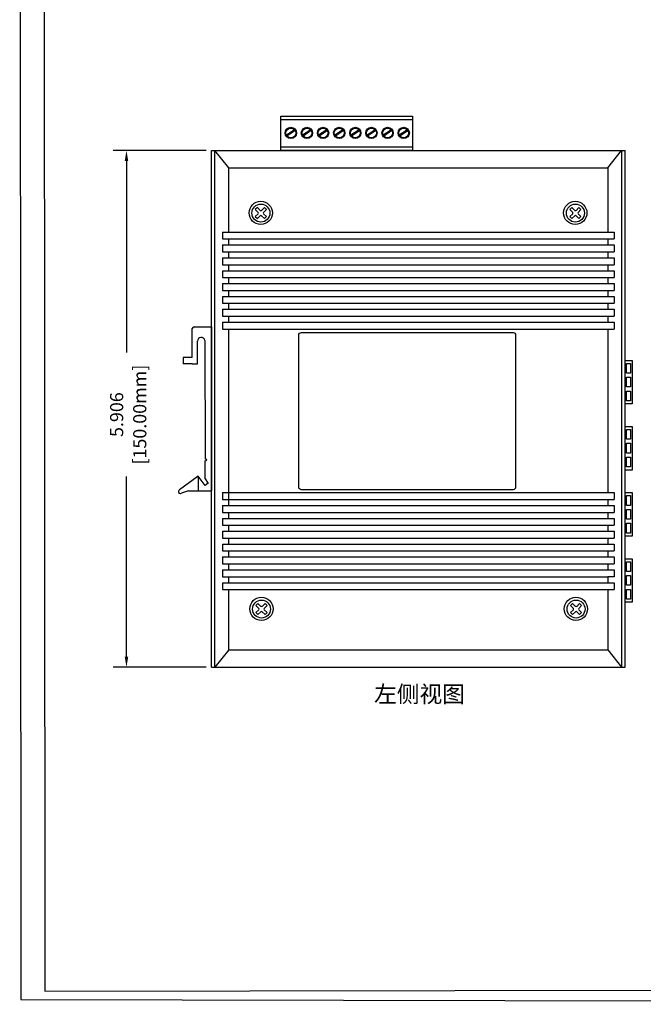
# Model space of a CAD drawing. Units: millimetres. Extents: x 1 to 169, y 5 to 87.
# Drawn here: x 78 to 85, y 36 to 47 of the extents above; entities that cross this region are included whole.
import ezdxf

# ---------------------------------------------------------------- set-up
doc = ezdxf.new("R2010")
doc.units = ezdxf.units.MM
doc.layers.add('N-Tron BorderLine', color=7, linetype='Continuous')
doc.styles.add('N-TRON-B', font='txt')
doc.styles.add('样式 1', font='txt')
doc.dimstyles.new('中', dxfattribs={"dimtxt": 0.15, "dimasz": 0.12, "dimexe": 0.15, "dimexo": 0.06, "dimgap": 0.0375, "dimtad": 0, "dimdec": 3, "dimzin": 0, "dimdsep": 46, "dimtxsty": 'N-TRON-B', "dimcen": 0.1, "dimclrd": 5, "dimclre": 5, "dimclrt": 5, "dimadec": 0, "dimazin": 0, "dimtfac": 1, "dimtdec": 3, "dimtofl": 0, "dimtmove": 0, "dimatfit": 3, "dimfxl": 1, "dimtolj": 1, "dimtzin": 0, "dimlwd": -1, "dimlwe": -1, "dimarcsym": 0})

# ---------------------------------------------------------------- blocks, each defined once
blk = doc.blocks.new('*D5')
at = {"color": 5, "transparency": 16777216}
for p, q in [((79.663, 45.794), (78.602, 45.794)), ((78.752, 45.674), (78.752, 43.484)), ((78.752, 40.008), (78.752, 42.066)), ((79.663, 39.888), (78.602, 39.888))]:
    blk.add_line(p, q, dxfattribs=at)
for points in [[(78.732, 45.674), (78.772, 45.674), (78.752, 45.794)], [(78.732, 40.008), (78.772, 40.008), (78.752, 39.888)]]:
    blk.add_solid(points, dxfattribs=at)
at = {"layer": 'Defpoints', "color": 0, "transparency": 16777216}
for p in [(79.723, 45.794), (78.752, 39.888), (79.723, 39.888)]:
    blk.add_point(p, dxfattribs=at)
at = {"color": 5, "transparency": 16777216, "char_height": 0.15, "attachment_point": 5, "rotation": 90, "style": 'N-TRON-B'}
for s, insert in [('\\A1;[150.00mm]', (78.904, 42.775)), ('\\A1;5.906', (78.64, 42.775))]:
    blk.add_mtext(s, dxfattribs=dict(at, insert=insert))

msp = doc.modelspace()

# ---------------------------------------------------------------- linework, layer by layer
for p, q in [((80.5164, 45.7937), (80.5164, 46.1874)), ((80.5164, 46.1874), (82.021, 46.1874)), ((80.5164, 46.1476), (82.021, 46.1476)), ((82.021, 46.1874), (82.021, 45.7937)), ((80.6729, 46.0312), (80.579, 45.9699)), ((80.6794, 46.0217), (80.5856, 45.9595)), ((80.8571, 46.0312), (80.7632, 45.9699)), ((80.8636, 46.0217), (80.7697, 45.9595)), ((81.0412, 46.0312), (80.9473, 45.9699)), ((81.0477, 46.0217), (80.9539, 45.9595)), ((81.2254, 46.0312), (81.1315, 45.9699)), ((81.2319, 46.0217), (81.138, 45.9595)), ((81.4095, 46.0312), (81.3156, 45.9699)), ((81.416, 46.0217), (81.3222, 45.9595)), ((81.5937, 46.0312), (81.4997, 45.9699)), ((81.6002, 46.0217), (81.5063, 45.9595)), ((81.7778, 46.0312), (81.6839, 45.9699)), ((81.7843, 46.0217), (81.6905, 45.9595)), ((81.962, 46.0312), (81.868, 45.9699)), ((81.9685, 46.0217), (81.8746, 45.9595)), ((82.021, 45.8335), (80.5164, 45.8335)), ((79.7233, 39.8882), (79.7233, 45.7937)), ((79.7233, 45.7937), (84.4477, 45.7937)), ((79.7626, 39.8882), (79.7626, 45.7937)), ((79.9201, 45.5969), (79.7626, 45.7937)), ((82.021, 45.7937), (80.5164, 45.7937)), ((84.2508, 45.5969), (84.4084, 45.7937)), ((84.4084, 45.7937), (84.4084, 39.8882)), ((84.4477, 39.8882), (84.4477, 45.7937)), ((79.9201, 44.8617), (79.9201, 45.5969)), ((79.9201, 45.5969), (84.2508, 45.5969)), ((84.2508, 45.5969), (84.2508, 44.8617)), ((80.2799, 45.1099), (80.2471, 45.1426)), ((80.328, 45.1426), (80.2953, 45.1099)), ((83.8725, 45.1099), (83.8398, 45.1426)), ((83.9206, 45.1426), (83.8879, 45.1099)), ((80.2567, 45.0867), (80.224, 45.1194)), ((80.2567, 45.0713), (80.224, 45.0386)), ((80.2799, 45.0481), (80.2471, 45.0154)), ((80.328, 45.0154), (80.2953, 45.0481)), ((80.3512, 45.1194), (80.3185, 45.0867)), ((80.3512, 45.0386), (80.3185, 45.0713)), ((83.8493, 45.0867), (83.8166, 45.1194)), ((83.8493, 45.0713), (83.8166, 45.0386)), ((83.8725, 45.0481), (83.8398, 45.0154)), ((83.9206, 45.0154), (83.8879, 45.0481)), ((83.9438, 45.1194), (83.9111, 45.0867)), ((83.9438, 45.0386), (83.9111, 45.0713)), ((79.8487, 44.8617), (84.3222, 44.8617)), ((79.8487, 44.8617), (79.8487, 44.783)), ((84.3222, 44.8617), (84.3222, 44.783)), ((79.8487, 44.783), (84.3222, 44.783)), ((79.8487, 44.7146), (84.3222, 44.7146)), ((79.8487, 44.7146), (79.8487, 44.6359)), ((79.9201, 44.7146), (79.9201, 44.783)), ((84.2508, 44.783), (84.2508, 44.7146)), ((84.3222, 44.7146), (84.3222, 44.6359)), ((79.8487, 44.6359), (84.3222, 44.6359)), ((79.9201, 44.5676), (79.9201, 44.6359)), ((84.2508, 44.6359), (84.2508, 44.5676)), ((79.8487, 44.5676), (84.3222, 44.5676)), ((79.8487, 44.5676), (79.8487, 44.4889)), ((79.8487, 44.4889), (84.3222, 44.4889)), ((79.9201, 44.4205), (79.9201, 44.4889)), ((84.2508, 44.4889), (84.2508, 44.4205)), ((84.3222, 44.5676), (84.3222, 44.4889)), ((79.8487, 44.4205), (84.3222, 44.4205)), ((79.8487, 44.4205), (79.8487, 44.3418)), ((84.3222, 44.4205), (84.3222, 44.3418)), ((79.8487, 44.3418), (84.3222, 44.3418)), ((79.8487, 44.2735), (84.3222, 44.2735)), ((79.8487, 44.2735), (79.8487, 44.1948)), ((79.9201, 44.2735), (79.9201, 44.3418)), ((84.2508, 44.3418), (84.2508, 44.2735)), ((84.3222, 44.2735), (84.3222, 44.1948)), ((79.8487, 44.1948), (84.3222, 44.1948)), ((79.8487, 44.1264), (84.3222, 44.1264)), ((79.8487, 44.1264), (79.8487, 44.0477)), ((79.9201, 44.1264), (79.9201, 44.1948)), ((84.2508, 44.1948), (84.2508, 44.1264)), ((84.3222, 44.1264), (84.3222, 44.0477)), ((79.8487, 44.0477), (84.3222, 44.0477)), ((79.9201, 43.9794), (79.9201, 44.0477)), ((84.2508, 44.0477), (84.2508, 43.9794)), ((79.8487, 43.9794), (84.3222, 43.9794)), ((79.8487, 43.9794), (79.8487, 43.9007)), ((79.8487, 43.9007), (84.3222, 43.9007)), ((79.9201, 43.8324), (79.9201, 43.9007)), ((84.2508, 43.9007), (84.2508, 43.8324)), ((84.3222, 43.9794), (84.3222, 43.9007)), ((79.8487, 43.8324), (84.3222, 43.8324)), ((79.8487, 43.8324), (79.8487, 43.7537)), ((84.3222, 43.8324), (84.3222, 43.7537)), ((79.5039, 43.4294), (79.5039, 43.7583)), ((79.5239, 43.7783), (79.7232, 43.7783)), ((79.7232, 43.7783), (79.7233, 41.9036)), ((79.8487, 43.7537), (84.3222, 43.7537)), ((79.9201, 41.7365), (79.9201, 43.7537)), ((84.2508, 43.7537), (84.2508, 41.8836)), ((79.5637, 43.3572), (79.5637, 43.6162)), ((79.6483, 43.6236), (79.6494, 42.27)), ((79.4017, 43.4295), (79.4015, 43.3572)), ((79.5037, 43.3572), (79.4015, 43.3572)), ((79.5039, 43.4295), (79.4017, 43.4295)), ((79.5033, 43.3571), (79.5638, 43.3571)), ((79.6683, 42.2587), (79.6494, 42.27)), ((79.6494, 42.2454), (79.6683, 42.2587)), ((79.6494, 42.0425), (79.6494, 42.2454)), ((79.5728, 42.0719), (79.3566, 41.9137)), ((79.6503, 41.9666), (79.5724, 42.0719)), ((79.5728, 42.0719), (79.5728, 41.9037)), ((79.6494, 42.0425), (79.6843, 41.9894)), ((79.6843, 41.9897), (79.6503, 41.9666)), ((79.3573, 41.8713), (79.3568, 41.8719)), ((79.4616, 41.9037), (79.382, 41.8776)), ((79.4616, 41.9037), (79.7233, 41.9036)), ((79.8487, 41.8836), (84.3222, 41.8836)), ((79.8487, 41.8836), (79.8487, 41.8049)), ((84.3222, 41.8836), (84.3222, 41.8049)), ((79.8487, 41.8049), (84.3222, 41.8049)), ((84.2508, 41.8049), (84.2508, 41.7365)), ((79.8487, 41.7365), (84.3222, 41.7365)), ((79.8487, 41.7365), (79.8487, 41.6578)), ((79.8487, 41.6578), (84.3222, 41.6578)), ((79.9173, 41.6578), (79.9173, 41.5895)), ((84.2508, 41.6578), (84.2508, 41.5895)), ((84.3222, 41.7365), (84.3222, 41.6578)), ((79.8487, 41.5895), (84.3222, 41.5895)), ((79.8487, 41.5895), (79.8487, 41.5108)), ((84.3222, 41.5895), (84.3222, 41.5108)), ((79.8487, 41.5108), (84.3222, 41.5108)), ((79.8487, 41.4424), (84.3222, 41.4424)), ((79.8487, 41.4424), (79.8487, 41.3637)), ((79.9201, 41.4424), (79.9201, 41.5108)), ((84.2508, 41.5108), (84.2508, 41.4424)), ((84.3222, 41.4424), (84.3222, 41.3637)), ((79.8487, 41.3637), (84.3222, 41.3637)), ((79.9201, 41.2954), (79.9201, 41.3637)), ((84.2508, 41.3637), (84.2508, 41.2954)), ((79.8487, 41.2954), (84.3222, 41.2954)), ((79.8487, 41.2954), (79.8487, 41.2167)), ((79.8487, 41.2167), (84.3222, 41.2167)), ((79.9201, 41.1483), (79.9201, 41.2167)), ((84.2508, 41.2167), (84.2508, 41.1483)), ((84.3222, 41.2954), (84.3222, 41.2167)), ((79.8487, 41.1483), (84.3222, 41.1483)), ((79.8487, 41.1483), (79.8487, 41.0696)), ((84.3222, 41.1483), (84.3222, 41.0696)), ((79.8487, 41.0696), (84.3222, 41.0696)), ((79.8487, 41.0013), (84.3222, 41.0013)), ((79.8487, 41.0013), (79.8487, 40.9226)), ((79.9201, 41.0013), (79.9201, 41.0696)), ((84.2508, 41.0696), (84.2508, 41.0013)), ((84.3222, 41.0013), (84.3222, 40.9226)), ((79.8487, 40.9226), (84.2508, 40.9226)), ((79.9201, 40.8542), (79.9201, 40.9226)), ((84.2508, 40.9226), (84.2508, 40.8542)), ((84.3222, 40.9226), (84.2508, 40.9226)), ((79.8487, 40.8542), (84.3222, 40.8542)), ((79.8487, 40.8542), (79.8487, 40.7755)), ((79.8487, 40.7755), (84.3222, 40.7755)), ((79.9201, 40.0851), (79.9201, 40.7755)), ((84.2508, 40.7755), (84.2508, 40.0851)), ((84.3222, 40.8542), (84.3222, 40.7755)), ((80.2639, 40.5605), (80.2312, 40.5932)), ((80.2639, 40.545), (80.2312, 40.5123)), ((80.2871, 40.5836), (80.2544, 40.6163)), ((80.2871, 40.5218), (80.2544, 40.4891)), ((80.3352, 40.6163), (80.3025, 40.5836)), ((80.3352, 40.4891), (80.3025, 40.5218)), ((80.3584, 40.5932), (80.3257, 40.5605)), ((80.3584, 40.5123), (80.3257, 40.545)), ((83.8565, 40.5605), (83.8238, 40.5932)), ((83.8565, 40.545), (83.8238, 40.5123)), ((83.8797, 40.5836), (83.847, 40.6163)), ((83.8797, 40.5218), (83.847, 40.4891)), ((83.9279, 40.6163), (83.8951, 40.5836)), ((83.9279, 40.4891), (83.8951, 40.5218)), ((83.951, 40.5932), (83.9183, 40.5605)), ((83.951, 40.5123), (83.9183, 40.545)), ((79.9201, 40.0851), (79.7626, 39.8882)), ((79.9201, 40.0851), (84.2508, 40.0851)), ((84.2508, 40.0851), (84.4084, 39.8882)), ((79.7233, 39.8882), (84.4477, 39.8882))]:
    msp.add_line(p, q)
at = {"linetype": 'Continuous'}
for p, q in [((80.2471, 45.1426), (80.224, 45.1194)), ((80.3512, 45.1194), (80.328, 45.1426)), ((83.8398, 45.1426), (83.8166, 45.1194)), ((83.9438, 45.1194), (83.9206, 45.1426)), ((80.224, 45.0386), (80.2471, 45.0154)), ((80.328, 45.0154), (80.3512, 45.0386)), ((83.8166, 45.0386), (83.8398, 45.0154)), ((83.9206, 45.0154), (83.9438, 45.0386)), ((80.2544, 40.6163), (80.2312, 40.5932)), ((80.3584, 40.5932), (80.3352, 40.6163)), ((83.847, 40.6163), (83.8238, 40.5932)), ((83.951, 40.5932), (83.9279, 40.6163)), ((80.2312, 40.5123), (80.2544, 40.4891)), ((80.3352, 40.4891), (80.3584, 40.5123)), ((83.8238, 40.5123), (83.847, 40.4891)), ((83.9279, 40.4891), (83.951, 40.5123))]:
    msp.add_line(p, q, dxfattribs=at)
msp.add_lwpolyline([(80.7497, 43.7138), (83.1674, 43.7138, -0.4142136), (83.1974, 43.6838), (83.1974, 41.9471, -0.4142136), (83.1674, 41.9171), (80.7497, 41.9171, -0.4142136), (80.7197, 41.9471), (80.7197, 43.6838, -0.4142136)], format="xyb", close=True)
for points in [[(84.4473, 43.395), (84.529, 43.395), (84.529, 42.8978), (84.4473, 42.8978)], [(84.4643, 43.3612), (84.5084, 43.3612), (84.5084, 43.2494), (84.4643, 43.2494)], [(84.4643, 43.2029), (84.5084, 43.2029), (84.5084, 43.0911), (84.4643, 43.0911)], [(84.4643, 43.0446), (84.5084, 43.0446), (84.5084, 42.9328), (84.4643, 42.9328)], [(84.4473, 42.6393), (84.529, 42.6393), (84.529, 42.1421), (84.4473, 42.1421)], [(84.4643, 42.6055), (84.5084, 42.6055), (84.5084, 42.4937), (84.4643, 42.4937)], [(84.4643, 42.4472), (84.5084, 42.4472), (84.5084, 42.3354), (84.4643, 42.3354)], [(84.4643, 42.2889), (84.5084, 42.2889), (84.5084, 42.1771), (84.4643, 42.1771)], [(84.4473, 41.8836), (84.529, 41.8836), (84.529, 41.3863), (84.4473, 41.3863)], [(84.4643, 41.8497), (84.5084, 41.8497), (84.5084, 41.7379), (84.4643, 41.7379)], [(84.4643, 41.6915), (84.5084, 41.6915), (84.5084, 41.5796), (84.4643, 41.5796)], [(84.4643, 41.5332), (84.5084, 41.5332), (84.5084, 41.4214), (84.4643, 41.4214)], [(84.4473, 41.1279), (84.529, 41.1279), (84.529, 40.6306), (84.4473, 40.6306)], [(84.4643, 41.094), (84.5084, 41.094), (84.5084, 40.9822), (84.4643, 40.9822)], [(84.4643, 40.9357), (84.5084, 40.9357), (84.5084, 40.8239), (84.4643, 40.8239)], [(84.4643, 40.7775), (84.5084, 40.7775), (84.5084, 40.6656), (84.4643, 40.6656)]]:
    msp.add_lwpolyline(points, close=True)
for centre, radius in [((80.6298, 45.9947), 0.0645), ((80.6298, 45.9947), 0.0565), ((80.8139, 45.9947), 0.0645), ((80.8139, 45.9947), 0.0565), ((80.9981, 45.9947), 0.0645), ((80.9981, 45.9947), 0.0565), ((81.1822, 45.9947), 0.0645), ((81.1822, 45.9947), 0.0565), ((81.3664, 45.9947), 0.0645), ((81.3664, 45.9947), 0.0565), ((81.5505, 45.9947), 0.0645), ((81.5505, 45.9947), 0.0565), ((81.7347, 45.9947), 0.0645), ((81.7347, 45.9947), 0.0565), ((81.9188, 45.9947), 0.0645), ((81.9188, 45.9947), 0.0565)]:
    msp.add_circle(centre, radius)
for centre, radius in [((80.2862, 45.0811), 0.1328), ((80.2876, 45.079), 0.1025), ((83.8788, 45.0811), 0.1328), ((83.8802, 45.079), 0.1025), ((80.2934, 40.5548), 0.1328), ((80.2948, 40.5527), 0.1025), ((83.886, 40.5548), 0.1328), ((83.8874, 40.5527), 0.1025)]:
    msp.add_circle(centre, radius, dxfattribs=at)
for centre, radius, start, end in [((80.2489, 45.079), 0.0109, 315, 45), ((80.2876, 45.1176), 0.0109, 225, 315), ((80.2876, 45.0404), 0.0109, 45, 135), ((80.3262, 45.079), 0.0109, 135, 225), ((83.8416, 45.079), 0.0109, 315, 45), ((83.8802, 45.1176), 0.0109, 225, 315), ((83.8802, 45.0404), 0.0109, 45, 135), ((83.9188, 45.079), 0.0109, 135, 225), ((79.5239, 43.7583), 0.02, 90, 180), ((79.6063, 43.6161), 0.0426, 10.09781, 179.94065), ((79.3694, 41.8957), 0.0221, 125.30698, 304.91702), ((80.2562, 40.5527), 0.0109, 315, 45), ((80.2948, 40.5914), 0.0109, 225, 315), ((80.2948, 40.5141), 0.0109, 45, 135), ((80.3334, 40.5527), 0.0109, 135, 225), ((83.8488, 40.5527), 0.0109, 315, 45), ((83.8874, 40.5914), 0.0109, 225, 315), ((83.8874, 40.5141), 0.0109, 45, 135), ((83.9261, 40.5527), 0.0109, 135, 225)]:
    msp.add_arc(centre, radius, start, end)
at = {"layer": 'N-Tron BorderLine'}
for points in [[(103.3267, 54.4135), (77.5327, 54.4678), (77.5465, 36.0886), (103.3404, 36.0344)], [(77.8196, 36.1852), (98.8968, 36.2203), (98.8968, 37.7203), (103.1783, 37.7203), (103.1653, 54.3075), (77.8066, 54.3019)]]:
    msp.add_lwpolyline(points, close=True, dxfattribs=at)

# ---------------------------------------------------------------- texts
at = {"insert": (81.5805, 39.6757), "char_height": 0.19, "attachment_point": 1, "style": '样式 1'}
msp.add_mtext_dynamic_manual_height_columns('左侧视图', width=1.581795, gutter_width=0.6, heights=[0.3439], dxfattribs=at)

# ---------------------------------------------------------------- dimensions: what is measured, and where the dimension line sits
dim = msp.add_linear_dim(base=(78.75217, 39.88823), p1=(79.72327, 45.79374), p2=(79.72327, 39.88823), angle=90, dimstyle='中', override={"dimpost": '\\X'})
dim.commit()
dim.dimension.update_dxf_attribs({"geometry": '*D5', "text_midpoint": (78.75217, 42.77477), "dimtype": 160})

doc.saveas('drawing.dxf')
